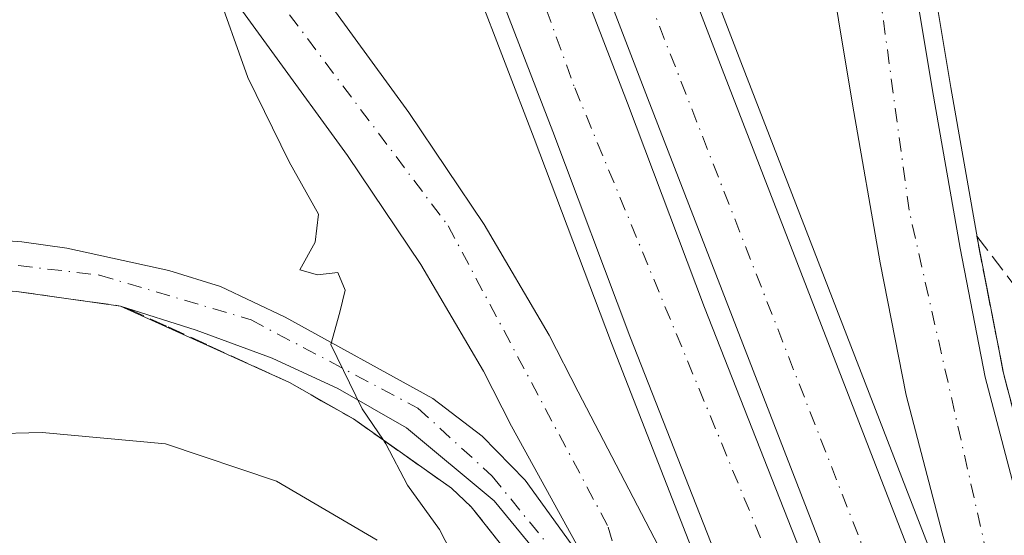
# Model space of a CAD drawing. Units: metres. Extents: x 610748 to 614194, y 4736260 to 4738630.
# Drawn here: x 611766 to 611857, y 4737078 to 4737126 of the extents above; entities that cross this region are included whole.
import ezdxf

# ---------------------------------------------------------------- set-up
doc = ezdxf.new("R2010")
doc.units = ezdxf.units.M
doc.header["$MEASUREMENT"] = 0
doc.linetypes.add('DGN Style 3', pattern=[2.307223458686699, 1.648016756204785, -0.6592067024819142])
doc.linetypes.add('DGN Style 4', pattern=[2.6384748266838614, 1.318413404963828, -0.6592067024819142, 0.001648016756204785, -0.6592067024819142])
for name, color, linetype, lineweight in [('Arcén (en calzada doble)', 91, 'Continuous', 13), ('Carretera de calzada doble Cxs', 1, 'Continuous', 13), ('Carretera de calzada doble eje', 1, 'DGN Style 4', 0), ('Carretera de calzada única Cxs', 7, 'Continuous', 13), ('Carretera de calzada única eje', 7, 'DGN Style 4', 0), ('Curva de nivel normal', 30, 'Continuous', 0), ('Talud superficial', 30, 'DGN Style 3', 0)]:
    doc.layers.add(name, color=color, linetype=linetype, lineweight=lineweight)

msp = doc.modelspace()

# ---------------------------------------------------------------- linework, layer by layer
at = {"layer": 'Arcén (en calzada doble)', "color": 91, "linetype": 'Continuous', "lineweight": 13}
for points in [[(611681.1401000004, 4737440.9901, 450.8794000000053), (611694.3201000001, 4737416.300100001, 451.3747000000003), (611700.6201, 4737403.050100001, 451.7764000000025), (611707.9401000004, 4737386.8101, 452.3236000000034), (611717.2100999998, 4737364.440099999, 452.8657999999996), (611725.3000999996, 4737343.850099999, 453.6205000000046), (611731.4401000004, 4737328.520099999, 453.9762000000047), (611734.4501, 4737320.4901, 454.2747999999993), (611736.6700999998, 4737314.5801, 454.3747000000003), (611748.6601, 4737283.110099999, 454.7421000000032), (611753.8701, 4737269.5101, 455.0062000000034), (611759.3201000001, 4737255.800100001, 455.4233999999997), (611771.7039000001, 4737223.0733, 450.9051000000036), (611773.5100999996, 4737218.300100001, 450.317200000005), (611778.8901000004, 4737204.220100001, 451.6631000000052), (611783.9200999998, 4737191.5801, 456.4802999999956), (611805.1901000004, 4737135.860099999, 456.2311999999947), (611813.2801000001, 4737114.890100001, 456.2940999999992), (611820.4200999998, 4737095.940099999, 456.2920000000013), (611837.3000999996, 4737052.770099999, 456.1791999999987)], [(611768.4801000003, 4737288.610099999, 454.8410000000004), (611784.7801000001, 4737245.710100001, 448.9900999999954), (611788.3113000002, 4737236.664899999, 450.3310000000056), (611799.9200999998, 4737206.9301, 455.8620999999985), (611818.5701000001, 4737158.0101, 456.477899999998), (611832.4200999998, 4737122.0101, 456.4513000000007), (611855.4703000003, 4737062.5255, 456.254700000005)], [(611844.8000999996, 4737197.5701, 457.0601000000024), (611844.9801000003, 4737188.890100001, 453.9631999999983), (611845.7801000001, 4737174.7301, 454.1741999999941), (611846.8000999996, 4737157.550100001, 455.1959999999963), (611848.3000999996, 4737143.7501, 455.3634000000021), (611849.3300999999, 4737135.040100001, 455.5705000000017), (611851.8901000004, 4737119.640100001, 456.2525000000023), (611854.4401000004, 4737105.090100001, 456.1646000000038), (611856.7600999996, 4737093.1801, 456.1686000000045), (611860.0100999996, 4737080.790100001, 456.3065999999963), (611869.3501000004, 4737047.0101, 455.9195999999939), (611883.2600999996, 4737009.100099999, 455.4674999999989), (611891.6001000004, 4736986.840100001, 455.1592999999993), (611915.0301000001, 4736925.720100001, 455.0951999999961), (611931.1700999998, 4736884.1801, 452.9517999999953), (611939.4801000003, 4736861.690099999, 452.5782000000036), (611950.8201000001, 4736831.920100001, 451.729800000001), (611957.8701, 4736813.340100001, 454.9272000000056)], [(611774.9401000004, 4737099.380100001, 454.3053000000073), (611790.5800999999, 4737092.300100001, 454.8254000000015), (611796.5100999996, 4737088.920100001, 455.4524999999995), (611805.6001000004, 4737082.5001, 455.5197999999946), (611807.4401000004, 4737080.770099999, 455.6059999999998), (611810.5000999998, 4737076.9301, 455.7528000000021), (611817.8501000004, 4737063.5101, 455.8570000000037), (611826.7100999998, 4737045.840100001, 455.8304999999964), (611835.5301000001, 4737026.470100001, 455.7209000000003), (611848.5701000001, 4736996.690099999, 455.3485999999976), (611867.2301000003, 4736953.8101, 455.0706000000064), (611917.0500999996, 4736823.4001, 451.8396999999969), (611925.5500999996, 4736801.0701, 454.5773000000045), (611925.6901000004, 4736800.690099999, 454.9697000000015)]]:
    msp.add_polyline3d(points, dxfattribs=at)
at = {"layer": 'Carretera de calzada doble Cxs', "color": 1, "linetype": 'Continuous', "lineweight": 13, "extrusion": (0.8614408401729345, 0.3321020339075655, 0.3842237862972656), "elevation": 2100438.982118265, "flags": 128}
msp.add_lwpolyline([(4200039.768110461, -873643.563487771), (4200038.510958767, -873643.5581075575), (4199986.151136119, -873643.0070522951), (4199947.582440307, -873642.9485880644), (4199865.277724006, -873643.3498921709)], dxfattribs=at)
at = {"layer": 'Carretera de calzada doble Cxs', "color": 1, "linetype": 'Continuous', "lineweight": 13}
msp.add_polyline3d([(611860.4401000004, 4737044.600099999, 456.1376000000019), (611869.4901000002, 4737021.2601, 455.8938000000053), (611874.5800999999, 4737007.800100001, 455.7008999999962), (611878.6700999998, 4737007.0701, 455.6024999999936), (611953.1901000004, 4736811.5101, 454.5032000000065), (611943.1001000004, 4736807.540100001, 454.9011000000028), (611941.4801000003, 4736811.890100001, 451.6607999999979), (611922.7801000001, 4736861.270099999, 452.8157000000065), (611897.7100999998, 4736926.600099999, 454.6117999999988), (611874.0701000001, 4736988.220100001, 455.670499999993), (611862.5701000001, 4737018.600099999, 456.1152000000002), (611823.7801000001, 4737118.6801, 456.6803999999975), (611809.9401000004, 4737154.690099999, 456.6052000000054), (611791.5500999996, 4737202.4001, 456.179999999993), (611794.8706, 4737205.099400001, 455.946299999996), (611797.7500999998, 4737207.440099999, 455.9404000000068), (611798.2100999998, 4737206.270099999, 455.9496999999974), (611816.8501000004, 4737157.340100001, 456.459799999997), (611830.6901000004, 4737121.340100001, 456.5081000000064)], close=True, dxfattribs=at)
for points in [[(611943.1001000004, 4736807.540100001, 454.9011000000028), (611941.4801000003, 4736811.890100001, 451.6607999999979), (611922.7801000001, 4736861.270099999, 452.8157000000065), (611897.7100999998, 4736926.600099999, 454.6117999999988), (611874.0701000001, 4736988.220100001, 455.670499999993), (611862.5701000001, 4737018.600099999, 456.1152000000002), (611823.7801000001, 4737118.6801, 456.6803999999975), (611809.9401000004, 4737154.690099999, 456.6052000000054), (611791.5500999996, 4737202.4001, 456.179999999993)], [(611858.8501000004, 4737001.1501, 455.7084999999934), (611852.1901000004, 4737018.590100001, 455.9241999999941), (611845.6201999999, 4737035.970100001, 456.1129999999976), (611836.8201000001, 4737059.2501, 456.2740999999951), (611822.1401000004, 4737096.600099999, 456.3678000000073), (611815.0000999998, 4737115.550100001, 456.3885000000009), (611806.9101, 4737136.520099999, 456.3910000000033), (611785.6401000004, 4737192.2501, 456.2023000000045), (611784.0301000001, 4737196.2601, 455.8172999999952), (611787.1412000004, 4737198.797599999, 455.9410999999964), (611790.0500999996, 4737201.170100001, 456.0718999999954), (611792.5301000001, 4737194.9301, 456.3543000000063), (611813.8201000001, 4737139.1801, 456.6873000000051), (611821.9200999998, 4737118.1801, 456.6839000000036), (611829.0500999996, 4737099.2601, 456.6532000000007), (611843.7500999998, 4737061.9001, 456.5157000000036), (611853.1001000004, 4737036.800100001, 456.3062000000064), (611865.1901000004, 4737005.7601, 455.9260000000068)], [(611790.0500999996, 4737201.170100001, 456.0718999999954), (611792.5301000001, 4737194.9301, 456.3543000000063), (611813.8201000001, 4737139.1801, 456.6873000000051), (611821.9200999998, 4737118.1801, 456.6839000000036), (611829.0500999996, 4737099.2601, 456.6532000000007), (611843.7500999998, 4737061.9001, 456.5157000000036), (611853.1001000004, 4737036.800100001, 456.3062000000064), (611865.1901000004, 4737005.7601, 455.9260000000068), (611932.4401000004, 4736829.2601, 451.9177999999956), (611941.0301000001, 4736806.7301, 454.5774999999995)], [(611845.6201999999, 4737035.970100001, 456.1129999999976), (611836.8201000001, 4737059.2501, 456.2740999999951), (611822.1401000004, 4737096.600099999, 456.3678000000073), (611815.0000999998, 4737115.550100001, 456.3885000000009), (611806.9101, 4737136.520099999, 456.3910000000033), (611785.6401000004, 4737192.2501, 456.2023000000045), (611784.0301000001, 4737196.2601, 455.8172999999952)]]:
    msp.add_polyline3d(points, dxfattribs=at)
at = {"layer": 'Carretera de calzada doble eje', "color": 1, "linetype": 'DGN Style 4', "lineweight": 0}
for points in [[(611947.2613000004, 4736809.177300001, 454.3754999999946), (611925.5301000001, 4736870.040100001, 452.8705000000046), (611881.5701000001, 4736980.640100001, 455.4201999999932), (611850.2600999996, 4737060.350099999, 456.422900000005), (611818.0100999996, 4737142.890100001, 456.6018999999943), (611800.6901000004, 4737188.790100001, 456.3816999999981), (611794.8701, 4737205.100099999, 455.9462000000058)], [(611787.1409, 4737198.7981, 455.9410999999964), (611801.3501000004, 4737162.920100001, 456.4698999999965), (611817.0301000001, 4737119.590100001, 456.528999999995), (611834.7801000001, 4737076.640100001, 456.5426000000007), (611850.9200999998, 4737032.1501, 456.1542999999947), (611869.1601, 4736986.640100001, 455.5880999999936), (611899.5500999996, 4736903.380100001, 453.8944000000047), (611936.7067, 4736805.029100001, 453.5921999999992)]]:
    msp.add_polyline3d(points, dxfattribs=at)
at = {"layer": 'Carretera de calzada única Cxs', "color": 7, "linetype": 'Continuous', "lineweight": 13}
for points in [[(611660.6001000004, 4737302.390100001, 449.248900000006), (611663.9600999998, 4737295.340100001, 449.2434000000067), (611666.0500999996, 4737291.0101, 449.1699999999983), (611670.9401000004, 4737282.300100001, 449.1258999999991), (611674.9801000003, 4737275.7601, 449.1064000000042), (611681.8901000004, 4737265.3301, 449.1782999999996), (611686.3501000004, 4737259.3101, 449.2816000000021), (611712.8201000001, 4737226.7301, 450.3981000000058), (611716.1501000002, 4737222.6501, 450.5767999999953), (611729.9600999998, 4737207.130100001, 451.3571999999986), (611738.8201000001, 4737197.170100001, 451.936400000006), (611751.8701, 4737181.840100001, 453.1535000000004), (611774.3000999996, 4737154.540100001, 454.8861000000034), (611780.6001000004, 4737146.4001, 455.0522999999957), (611787.5500999996, 4737136.6801, 455.3963999999978), (611801.6401000004, 4737117.300100001, 455.9591999999975), (611808.6201, 4737106.9301, 456.1037999999971), (611814.6601, 4737096.6801, 456.1765000000014), (611817.3501000004, 4737091.4301, 456.2397000000056), (611833.4200999998, 4737060.600099999, 456.1910000000062), (611845.6201999999, 4737035.970100001, 456.1129999999976)], [(611674.9801000003, 4737275.7601, 449.1064000000042), (611681.8901000004, 4737265.3301, 449.1782999999996), (611686.3501000004, 4737259.3101, 449.2816000000021), (611712.8201000001, 4737226.7301, 450.3981000000058), (611716.1501000002, 4737222.6501, 450.5767999999953), (611729.9600999998, 4737207.130100001, 451.3571999999986), (611738.8201000001, 4737197.170100001, 451.936400000006), (611751.8701, 4737181.840100001, 453.1535000000004), (611774.3000999996, 4737154.540100001, 454.8861000000034), (611780.6001000004, 4737146.4001, 455.0522999999957), (611787.5500999996, 4737136.6801, 455.3963999999978), (611801.6401000004, 4737117.300100001, 455.9591999999975), (611808.6201, 4737106.9301, 456.1037999999971), (611814.6601, 4737096.6801, 456.1765000000014), (611817.3501000004, 4737091.4301, 456.2397000000056), (611833.4200999998, 4737060.600099999, 456.1910000000062), (611845.6201999999, 4737035.970100001, 456.1129999999976), (611852.1901000004, 4737018.590100001, 455.9241999999941), (611858.8501000004, 4737001.1501, 455.7084999999934)], [(611860.4401000004, 4737044.600099999, 456.1376000000019), (611851.0800999999, 4737078.360099999, 456.3110000000015), (611847.7600999996, 4737091.140100001, 456.3657999999996), (611845.3501000004, 4737103.4001, 456.4328999999998), (611842.7801000001, 4737118.090100001, 456.1285999999964), (611840.1901000004, 4737133.7401, 455.8506999999955), (611839.1001000004, 4737142.690099999, 455.5424000000058), (611837.6001000004, 4737156.790100001, 455.0359000000026), (611836.5701000001, 4737174.1801, 454.3622999999934), (611835.7301000003, 4737188.5101, 453.6787999999942), (611835.3501000004, 4737206.9001, 456.7002999999968), (611837.2801000001, 4737205.0001, 456.6276999999973), (611843.0301000001, 4737199.3201, 456.7073999999994), (611843.2500999998, 4737188.8201, 453.6633000000002), (611844.0701000001, 4737174.630100001, 454.1928000000044), (611845.0800999999, 4737157.4101, 455.1061999999947), (611846.5701000001, 4737143.550100001, 455.3895000000048), (611847.6201, 4737134.800100001, 455.6129999999976), (611850.1901000004, 4737119.340100001, 456.1949000000022), (611852.7500999998, 4737104.7601, 456.1248000000051), (611855.0800999999, 4737092.8101, 456.179099999994), (611858.3300999999, 4737080.340100001, 456.2669000000024)], [(611860.4401000004, 4737044.600099999, 456.1376000000019), (611851.0800999999, 4737078.360099999, 456.3110000000015), (611847.7600999996, 4737091.140100001, 456.3657999999996), (611845.3501000004, 4737103.4001, 456.4328999999998), (611842.7801000001, 4737118.090100001, 456.1285999999964), (611840.1901000004, 4737133.7401, 455.8506999999955), (611839.1001000004, 4737142.690099999, 455.5424000000058), (611837.6001000004, 4737156.790100001, 455.0359000000026), (611836.5701000001, 4737174.1801, 454.3622999999934), (611835.7301000003, 4737188.5101, 453.6787999999942), (611835.3501000004, 4737206.9001, 456.7002999999968)], [(611843.0301000001, 4737199.3201, 456.7073999999994), (611843.2500999998, 4737188.8201, 453.6633000000002), (611844.0701000001, 4737174.630100001, 454.1928000000044), (611845.0800999999, 4737157.4101, 455.1061999999947), (611846.5701000001, 4737143.550100001, 455.3895000000048), (611847.6201, 4737134.800100001, 455.6129999999976), (611850.1901000004, 4737119.340100001, 456.1949000000022), (611852.7500999998, 4737104.7601, 456.1248000000051), (611855.0800999999, 4737092.8101, 456.179099999994), (611858.3300999999, 4737080.340100001, 456.2669000000024), (611863.8501000004, 4737060.7601, 456.1738999999943), (611867.6901000004, 4737046.5701, 456.0050000000047), (611881.6401000004, 4737008.5001, 455.5345999999991)], [(611760.5000999998, 4737105.690099999, 454.0733999999939), (611765.7801000001, 4737105.340100001, 454.3114999999962), (611769.9401000004, 4737104.7601, 454.3800999999949), (611779.4200999998, 4737102.6801, 454.7375000000029), (611784.2100999998, 4737101.1801, 454.9631999999983), (611790.1901000004, 4737098.350099999, 455.1806999999972), (611803.8701, 4737090.8201, 455.6554000000033), (611808.4401000004, 4737087.340100001, 455.820000000007), (611812.4200999998, 4737083.2601, 455.9367000000057), (611818.6901000004, 4737074.590100001, 456.170100000003), (611811.1700999998, 4737088.270099999, 455.9977000000072), (611808.5800999999, 4737093.340100001, 455.9945000000008), (611802.7600999996, 4737103.2301, 456.2421999999933), (611795.9600999998, 4737113.3301, 455.7179000000033), (611781.9401000004, 4737132.630100001, 455.2761000000028)], [(611760.5000999998, 4737105.690099999, 454.0733999999939), (611765.7801000001, 4737105.340100001, 454.3114999999962), (611769.9401000004, 4737104.7601, 454.3800999999949), (611779.4200999998, 4737102.6801, 454.7375000000029), (611784.2100999998, 4737101.1801, 454.9631999999983), (611790.1901000004, 4737098.350099999, 455.1806999999972), (611803.8701, 4737090.8201, 455.6554000000033), (611808.4401000004, 4737087.340100001, 455.820000000007), (611812.4200999998, 4737083.2601, 455.9367000000057), (611818.6901000004, 4737074.590100001, 456.170100000003), (611811.1700999998, 4737088.270099999, 455.9977000000072), (611808.5800999999, 4737093.340100001, 455.9945000000008), (611802.7600999996, 4737103.2301, 456.2421999999933), (611795.9600999998, 4737113.3301, 455.7179000000033), (611781.9401000004, 4737132.630100001, 455.2761000000028)], [(611850.8000999996, 4736997.670100001, 455.4833999999974), (611829.1700999998, 4737045.4301, 455.8589999999967), (611819.5301000001, 4737064.8201, 455.9269999999961), (611815.8300999999, 4737072.5701, 456.2556000000041), (611813.1401000004, 4737077.0001, 455.8665000000037), (611809.5500999996, 4737081.350099999, 455.728099999993), (611801.4200999998, 4737088.090100001, 455.4814000000042), (611795.0800999999, 4737091.7601, 455.186600000001), (611788.9801000003, 4737094.5701, 454.8056999999972), (611781.9401000004, 4737097.1601, 454.5065000000032), (611774.9401000004, 4737099.380100001, 454.3053000000073), (611765.3000999996, 4737100.7401, 454.034799999994), (611760.3201000001, 4737101.0701, 453.8387999999978), (611751.8000999996, 4737100.940099999, 453.5923000000039), (611745.5100999996, 4737100.100099999, 453.4423999999999), (611738.5100999996, 4737098.540100001, 453.1429999999964), (611728.7100999998, 4737095.3301, 453.0093999999954), (611720.5701000001, 4737091.4301, 452.9809999999998), (611713.8300999999, 4737087.300100001, 452.8338999999978), (611709.9200999998, 4737084.2301, 452.9967000000034), (611706.2100999998, 4737080.880100001, 453.1058000000049), (611698.9801000003, 4737072.5001, 453.4762000000047)], [(611850.8000999996, 4736997.670100001, 455.4833999999974), (611829.1700999998, 4737045.4301, 455.8589999999967), (611819.5301000001, 4737064.8201, 455.9269999999961), (611815.8300999999, 4737072.5701, 456.2556000000041), (611813.1401000004, 4737077.0001, 455.8665000000037), (611809.5500999996, 4737081.350099999, 455.728099999993), (611801.4200999998, 4737088.090100001, 455.4814000000042), (611795.0800999999, 4737091.7601, 455.186600000001), (611788.9801000003, 4737094.5701, 454.8056999999972), (611781.9401000004, 4737097.1601, 454.5065000000032), (611774.9401000004, 4737099.380100001, 454.3053000000073), (611765.3000999996, 4737100.7401, 454.034799999994), (611760.3201000001, 4737101.0701, 453.8387999999978), (611751.8000999996, 4737100.940099999, 453.5923000000039), (611745.5100999996, 4737100.100099999, 453.4423999999999), (611738.5100999996, 4737098.540100001, 453.1429999999964), (611728.7100999998, 4737095.3301, 453.0093999999954), (611720.5701000001, 4737091.4301, 452.9809999999998), (611713.8300999999, 4737087.300100001, 452.8338999999978), (611709.9200999998, 4737084.2301, 452.9967000000034), (611706.2100999998, 4737080.880100001, 453.1058000000049), (611698.9801000003, 4737072.5001, 453.4762000000047)]]:
    msp.add_polyline3d(points, dxfattribs=at)
at = {"layer": 'Carretera de calzada única eje', "color": 7, "linetype": 'DGN Style 4', "lineweight": 0}
for points in [[(611644.1401000004, 4737317.960100001, 449.7747999999993), (611658.3300999999, 4737298.050100001, 449.3751000000047), (611668.7301000003, 4737279.800100001, 449.1872000000003), (611675.9200999998, 4737268.0801, 449.2387000000017), (611699.3701, 4737237.2601, 449.9174000000058), (611715.4200999998, 4737217.5801, 450.7102000000014), (611719.1401000004, 4737213.610099999, 450.9119999999967), (611731.7600999996, 4737200.210100001, 451.6300999999949), (611775.8000999996, 4737146.040100001, 454.855899999995), (611805.3000999996, 4737106.800100001, 456.0633999999991), (611820.1401000004, 4737078.9101, 456.1432000000059), (611823.6700999998, 4737066.350099999, 456.0173999999971)], [(611880.1601, 4737007.770099999, 455.571100000001), (611874.7301000003, 4737018.3101, 455.7936000000045), (611867.6601, 4737039.540100001, 455.9697000000015), (611857.6601, 4737065.600099999, 456.2186999999976), (611848.0100999996, 4737108.270099999, 456.1751999999979), (611844.9101, 4737131.2401, 455.7734999999957), (611841.4600999998, 4737158.5101, 454.9244000000036), (611840.0701000001, 4737180.100099999, 453.975099999996), (611840.1601, 4737202.155099999, 456.7701999999991)], [(611656.4401000004, 4736865.7601, 460.0625), (611661.4600999998, 4736873.0601, 459.9902000000002), (611663.4200999998, 4736896.520099999, 459.8801999999997), (611666.3501000004, 4736927.800100001, 459.4958000000043), (611671.6700999998, 4736975.210100001, 458.2885999999999), (611676.5800999999, 4737016.630100001, 456.6389999999956), (611679.6001000004, 4737036.040100001, 455.7272999999987), (611682.2301000003, 4737046.170100001, 455.099000000002), (611686.8000999996, 4737058.050100001, 454.4198000000034), (611692.7801000001, 4737068.840100001, 453.8111999999965), (611701.6001000004, 4737079.840100001, 453.2486000000063), (611710.3201000001, 4737087.6801, 452.9796000000061), (611720.0100999996, 4737093.5801, 453.2871000000014), (611730.0301000001, 4737098.2601, 453.0316000000021), (611742.7801000001, 4737101.970100001, 453.4563999999955), (611749.3501000004, 4737102.9001, 453.6394), (611760.0100999996, 4737103.770099999, 453.9738000000071), (611772.9801000003, 4737102.2501, 454.3803999999946), (611787.0301000001, 4737098.100099999, 454.9150999999983), (611802.5000999998, 4737089.9301, 455.5375000000058), (611809.3701, 4737083.630100001, 455.7700999999943), (611816.7600999996, 4737074.5801, 456.1564000000071), (611823.6700999998, 4737066.350099999, 456.0173999999971)]]:
    msp.add_polyline3d(points, dxfattribs=at)
at = {"layer": 'Curva de nivel normal', "color": 30, "linetype": 'Continuous', "lineweight": 0, "elevation": 455, "flags": 128}
for points in [[(611783.6600000003, 4737129.1801), (611786.7199999997, 4737120.5701), (611790.5599999996, 4737112.7401), (611793.2699999996, 4737107.9101), (611792.9600000001, 4737105.300100001), (611791.5499999998, 4737102.7401), (611793.2000000002, 4737102.280099999), (611795.0599999996, 4737102.4801), (611795.7400000002, 4737100.850099999), (611795.25, 4737098.8201), (611794.4299999997, 4737095.8201), (611797.3399999999, 4737089.860099999), (611799.2911, 4737086.955900001), (611799.5099999999, 4737086.630100001), (611801.5199999996, 4737082.790100001), (611804.4900000002, 4737078.690099999), (611806.0300000003, 4737075.700099999)], [(611798.7199999997, 4737077.710100001), (611789.4000000004, 4737083.1501), (611779.1100000005, 4737086.620100001), (611767.6699999999, 4737087.6801), (611757.7999999998, 4737087.420100001)]]:
    msp.add_lwpolyline(points, dxfattribs=at)
at = {"layer": 'Talud superficial', "color": 30, "linetype": 'DGN Style 3', "lineweight": 0}
for points in [[(611857.8399999999, 4737089.050100001, 456.5633999999991), (611856.7599999999, 4737093.1801, 456.1686000000045), (611855.9900000002, 4737097.1501, 456.1803000000073), (611855.2100000001, 4737101.120100001, 456.1238000000012), (611854.4400000004, 4737105.090100001, 456.1646000000038), (611854.3099999996, 4737105.850099999, 456.1769999999961), (611860.0499999998, 4737098.290100001, 457.1682000000001)], [(611854.3099999996, 4737105.850099999, 456.0182000000059), (611854.4400000004, 4737105.090100001, 456.0252000000037), (611855.2100000001, 4737101.120100001, 456.0681000000041), (611855.9900000002, 4737097.1501, 456.1159999999945), (611856.7599999999, 4737093.1801, 456.1217000000034), (611857.8399999999, 4737089.050100001, 456.1399999999995), (611858.9299999997, 4737084.920100001, 456.1425000000018), (611860.0099999999, 4737080.790100001, 456.109500000006), (611861.1799999997, 4737076.5701, 456.0503000000026), (611862.3499999996, 4737072.340100001, 456.027900000001), (611863.5099999999, 4737068.120100001, 456.0727000000043), (611865.8499999996, 4737059.6801, 455.9250999999931), (611867.0099999999, 4737055.450099999, 455.9680999999982), (611869.3499999996, 4737047.0101, 455.8993000000046), (611870.9000000004, 4737042.800100001, 455.8923999999971), (611872.4400000004, 4737038.590100001, 455.9003999999986), (611873.9900000002, 4737034.370100001, 455.8234999999986), (611875.5300000003, 4737030.1601, 455.7850000000035), (611877.0800000001, 4737025.950099999, 455.7378999999929), (611878.6200000001, 4737021.7401, 455.6346000000049), (611880.1699999999, 4737017.520099999, 455.5078999999969), (611881.7100000001, 4737013.3101, 455.4860000000045), (611883.2599999999, 4737009.100099999, 455.4548999999971)], [(611854.3099999996, 4737105.850099999, 456.0182000000059), (611860.0499999998, 4737098.290100001, 456.3542000000016), (611862.9299999997, 4737094.5101, 456.5574000000051), (611868.6699999999, 4737086.950099999, 458.2648999999947), (611871.5499999998, 4737083.170100001, 458.9817999999942), (611872.6502, 4737081.721000001, 459.2418999999937), (611877.29, 4737075.610099999, 460.6521999999969), (611880.1699999999, 4737071.8301, 461.2477000000072), (611883.04, 4737068.050100001, 461.8711000000039), (611888.79, 4737060.5001, 462.4088000000047), (611894.5300000003, 4737052.940099999, 462.4792000000016), (611897.4100000003, 4737049.1601, 462.5722999999998), (611900.2800000003, 4737045.380100001, 462.6284000000014), (611901.6299999999, 4737040.6501, 462.6665999999968), (611902.9900000002, 4737035.9101, 462.617499999993), (611904.3399999999, 4737031.1801, 462.5951999999961), (611905.7000000002, 4737026.440099999, 462.5567000000011), (611907.0499999998, 4737021.710100001, 462.5121000000072), (611908.4100000003, 4737016.970100001, 462.412599999996), (611909.7599999999, 4737012.2401, 462.3129000000045), (611911.1200000001, 4737007.5001, 462.1916999999958)], [(611698.9800000006, 4737072.5001, 453.4141999999993), (611701.3899999997, 4737075.290100001, 453.281799999997), (611703.7999999998, 4737078.090100001, 453.1432999999961), (611706.2100000001, 4737080.880100001, 453.0737999999984), (611709.9199999999, 4737084.2301, 452.9569000000047), (611713.8300000001, 4737087.300100001, 452.880799999999), (611717.2000000002, 4737089.360099999, 452.8503000000055), (611720.5700000003, 4737091.4301, 452.8862999999984), (611728.7100000001, 4737095.3301, 452.9593000000023), (611731.9800000006, 4737096.4001, 453.0167999999976), (611735.2400000002, 4737097.470100001, 453.062699999995), (611738.5099999999, 4737098.540100001, 453.1239999999962), (611745.5099999999, 4737100.100099999, 453.3494000000064), (611751.7999999998, 4737100.940099999, 453.5381000000052), (611756.0599999996, 4737101.0001, 453.6640000000043), (611760.3200000003, 4737101.0701, 453.8224999999948), (611765.2999999998, 4737100.7401, 453.982799999998), (611774.9400000004, 4737099.380100001, 454.2608000000037), (611775.5899999999, 4737099.170100001, 454.2825000000012)], [(611765.2999999998, 4737100.7401, 454.034799999994), (611774.9400000004, 4737099.380100001, 454.3053000000073), (611775.5899999999, 4737099.170100001, 454.3263000000007), (611779.3399999999, 4737097.460100001, 454.4051999999938), (611783.0800000001, 4737095.7401, 454.4639000000025), (611790.5800000001, 4737092.300100001, 454.8254000000015), (611793.54, 4737090.610099999, 455.218399999998), (611796.5099999999, 4737088.920100001, 455.4524999999995), (611799.2911, 4737086.955900001, 455.5035999999964), (611805.5999999996, 4737082.5001, 455.5197999999946), (611807.4400000004, 4737080.770099999, 455.6059999999998), (611810.5, 4737076.9301, 455.7528000000021)], [(611775.5899999999, 4737099.170100001, 454.2825000000012), (611779.3399999999, 4737097.460100001, 454.3891000000004), (611783.0800000001, 4737095.7401, 454.4373000000051), (611790.5800000001, 4737092.300100001, 454.7188000000024), (611793.54, 4737090.610099999, 454.8243999999977), (611796.5099999999, 4737088.920100001, 454.9857000000048), (611799.2911, 4737086.955900001, 455.1266999999935), (611805.5999999996, 4737082.5001, 455.4070000000065), (611807.4400000004, 4737080.770099999, 455.4910999999993), (611810.5, 4737076.9301, 455.5722999999998)]]:
    msp.add_polyline3d(points, dxfattribs=at)

doc.saveas('drawing.dxf')
